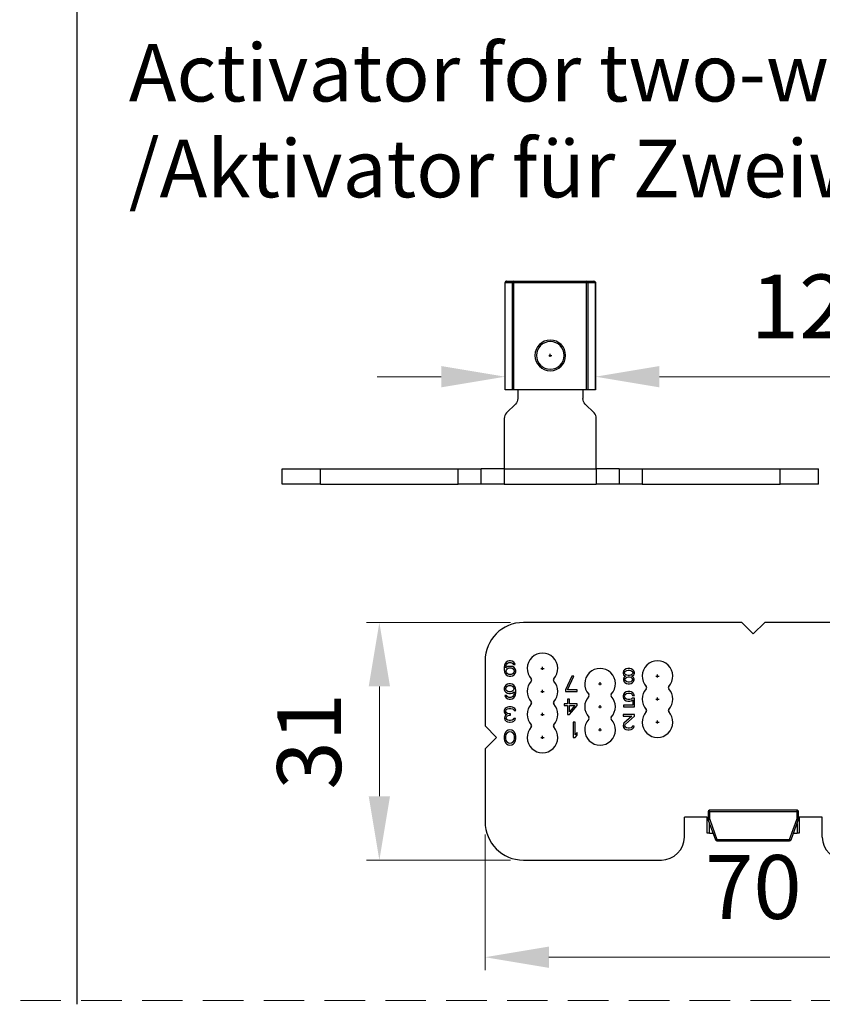
# Model space of a CAD drawing. Units: millimetres. Extents: x 10288 to 14171, y 11272 to 12980.
# Drawn here: x 10866 to 10929, y 11346 to 11423 of the extents above; entities that cross this region are included whole.
import ezdxf

# ---------------------------------------------------------------- set-up
doc = ezdxf.new("R2010")
doc.units = ezdxf.units.MM
doc.linetypes.add('HIDDEN2', pattern=[4.7625, 3.175, -1.5875])
doc.layers.add('标注线', color=4, linetype='Continuous', lineweight=18)
doc.layers.add('虚线', color=7, linetype='HIDDEN2', lineweight=20)
doc.styles.add('标准', font='txt')
doc.dimstyles.new('缩小1：2', dxfattribs={"dimtxt": 5, "dimasz": 5, "dimexe": 1, "dimexo": 1, "dimgap": 3, "dimtad": 1, "dimdec": 1, "dimlfac": 2, "dimdsep": 46, "dimtxsty": '标准', "dimcen": 1, "dimclrd": 4, "dimclre": 4, "dimclrt": 4, "dimadec": 0, "dimazin": 2, "dimtm": 1e-09, "dimtfac": 1, "dimtdec": 1, "dimtofl": 0, "dimtmove": 0, "dimatfit": 3, "dimfxl": 0, "dimtolj": 1, "dimlwd": 13, "dimlwe": 13, "dimarcsym": 0})

# ---------------------------------------------------------------- blocks, each defined once
blk = doc.blocks.new('*D521')
at = {"color": 4, "lineweight": 13, "transparency": 16777216}
for p, q in [((10902.562, 11359.569), (10902.562, 11348.962)), ((10944.562, 11359.569), (10944.562, 11348.962)), ((10939.562, 11349.962), (10907.562, 11349.962))]:
    blk.add_line(p, q, dxfattribs=at)
at = {"color": 4, "transparency": 16777216}
for points in [[(10907.562, 11350.796), (10907.562, 11349.129), (10902.562, 11349.962)], [(10939.562, 11350.796), (10939.562, 11349.129), (10944.562, 11349.962)]]:
    blk.add_solid(points, dxfattribs=at)
at = {"layer": 'Defpoints', "color": 0, "transparency": 16777216}
for p in [(10902.562, 11360.569), (10944.562, 11360.569), (10902.562, 11349.962)]:
    blk.add_point(p, dxfattribs=at)
at = {"color": 4, "transparency": 16777216, "insert": (10923.562, 11355.462), "char_height": 5, "attachment_point": 5, "style": '标准'}
blk.add_mtext('\\A1;70', dxfattribs=at)
blk = doc.blocks.new('*D522')
at = {"color": 4, "lineweight": 13, "transparency": 16777216}
for p, q in [((10904.562, 11376.169), (10893.29, 11376.169)), ((10894.29, 11362.569), (10894.29, 11371.169)), ((10904.562, 11357.569), (10893.29, 11357.569))]:
    blk.add_line(p, q, dxfattribs=at)
at = {"color": 4, "transparency": 16777216}
for points in [[(10893.457, 11371.169), (10895.123, 11371.169), (10894.29, 11376.169)], [(10893.457, 11362.569), (10895.123, 11362.569), (10894.29, 11357.569)]]:
    blk.add_solid(points, dxfattribs=at)
at = {"layer": 'Defpoints', "color": 0, "transparency": 16777216}
for p in [(10894.29, 11376.169), (10905.562, 11376.169), (10905.562, 11357.569)]:
    blk.add_point(p, dxfattribs=at)
at = {"color": 4, "transparency": 16777216, "insert": (10888.79, 11366.869), "char_height": 5, "attachment_point": 5, "rotation": 90, "style": '标准'}
blk.add_mtext('\\A1;31', dxfattribs=at)
blk = doc.blocks.new('*D523')
at = {"color": 4, "lineweight": 13, "transparency": 16777216}
for p, q in [((10904.13, 11397.577), (10904.13, 11394.41)), ((10911.21, 11397.577), (10911.21, 11394.41)), ((10899.13, 11395.41), (10894.13, 11395.41)), ((10916.21, 11395.41), (10933.071, 11395.41))]:
    blk.add_line(p, q, dxfattribs=at)
at = {"color": 4, "transparency": 16777216}
for points in [[(10899.13, 11396.243), (10899.13, 11394.577), (10904.13, 11395.41)], [(10916.21, 11396.243), (10916.21, 11394.577), (10911.21, 11395.41)]]:
    blk.add_solid(points, dxfattribs=at)
at = {"layer": 'Defpoints', "color": 0, "transparency": 16777216}
for p in [(10904.13, 11398.577), (10911.21, 11398.577), (10911.21, 11395.41)]:
    blk.add_point(p, dxfattribs=at)
at = {"color": 4, "transparency": 16777216, "insert": (10927.141, 11400.91), "char_height": 5, "attachment_point": 5, "style": '标准'}
blk.add_mtext('\\A1;12', dxfattribs=at)

msp = doc.modelspace()

# ---------------------------------------------------------------- linework, layer by layer
msp.add_line((10870.61, 11488.601), (10870.61, 11346.277))
at = {"lineweight": 30}
for p, q in [((10904.13, 11402.777), (10904.148, 11402.777)), ((10904.13, 11394.377), (10904.13, 11402.777)), ((10904.148, 11402.777), (10904.713, 11402.777)), ((10904.148, 11394.377), (10904.148, 11402.777)), ((10904.25, 11402.897), (10904.261, 11402.897)), ((10904.261, 11402.897), (10904.826, 11402.897)), ((10904.713, 11402.777), (10904.826, 11402.777)), ((10904.713, 11394.377), (10904.713, 11402.777)), ((10904.826, 11402.897), (10910.515, 11402.897)), ((10904.826, 11402.897), (10904.826, 11402.777)), ((10904.826, 11394.377), (10904.826, 11402.777)), ((10904.826, 11402.777), (10910.515, 11402.777)), ((10910.515, 11402.897), (10910.515, 11402.777)), ((10910.515, 11402.897), (10911.079, 11402.897)), ((10910.515, 11402.777), (10910.628, 11402.777)), ((10910.515, 11394.377), (10910.515, 11402.777)), ((10910.628, 11394.377), (10910.628, 11402.777)), ((10910.628, 11402.777), (10911.192, 11402.777)), ((10911.079, 11402.897), (10911.09, 11402.897)), ((10911.192, 11402.777), (10911.192, 11394.377)), ((10911.192, 11402.777), (10911.21, 11402.777)), ((10911.21, 11402.777), (10911.21, 11394.377)), ((10904.148, 11394.377), (10904.13, 11394.377)), ((10904.713, 11394.377), (10904.148, 11394.377)), ((10904.826, 11394.377), (10904.713, 11394.377)), ((10910.515, 11394.377), (10904.826, 11394.377)), ((10905.12, 11394.377), (10905.12, 11393.696)), ((10910.22, 11394.377), (10910.22, 11393.696)), ((10910.628, 11394.377), (10910.515, 11394.377)), ((10911.192, 11394.377), (10910.628, 11394.377)), ((10911.21, 11394.377), (10911.192, 11394.377)), ((10904.246, 11392.573), (10904.945, 11393.272)), ((10910.396, 11393.272), (10911.095, 11392.573)), ((10904.07, 11392.149), (10904.07, 11388.197)), ((10911.27, 11388.197), (10911.27, 11392.149)), ((10886.67, 11388.197), (10889.67, 11388.197)), ((10886.67, 11386.997), (10886.67, 11388.197)), ((10889.67, 11386.997), (10889.67, 11388.197)), ((10889.67, 11388.197), (10900.47, 11388.197)), ((10900.47, 11388.197), (10902.27, 11388.197)), ((10900.47, 11386.997), (10900.47, 11388.197)), ((10902.27, 11386.997), (10902.27, 11388.197)), ((10904.07, 11388.197), (10902.27, 11388.197)), ((10904.07, 11388.197), (10911.27, 11388.197)), ((10904.07, 11388.197), (10904.07, 11386.997)), ((10911.27, 11388.197), (10911.27, 11386.997)), ((10913.07, 11388.197), (10911.27, 11388.197)), ((10913.07, 11388.197), (10913.07, 11386.997)), ((10913.07, 11388.197), (10914.87, 11388.197)), ((10914.87, 11388.197), (10914.87, 11386.997)), ((10914.87, 11388.197), (10925.67, 11388.197)), ((10925.67, 11386.997), (10925.67, 11388.197)), ((10925.67, 11388.197), (10928.67, 11388.197)), ((10928.67, 11386.997), (10928.67, 11388.197)), ((10889.67, 11386.997), (10886.67, 11386.997)), ((10889.67, 11386.997), (10900.47, 11386.997)), ((10902.27, 11386.997), (10900.47, 11386.997)), ((10904.07, 11386.997), (10902.27, 11386.997)), ((10904.07, 11386.997), (10911.27, 11386.997)), ((10913.07, 11386.997), (10911.27, 11386.997)), ((10914.87, 11386.997), (10913.07, 11386.997)), ((10914.87, 11386.997), (10925.67, 11386.997)), ((10928.67, 11386.997), (10925.67, 11386.997)), ((10922.662, 11376.169), (10905.562, 11376.169)), ((10922.662, 11376.169), (10923.562, 11375.269)), ((10923.562, 11375.269), (10924.462, 11376.169)), ((10941.562, 11376.169), (10924.462, 11376.169)), ((10902.562, 11373.169), (10902.562, 11368.069)), ((10904.087, 11372.837), (10904.062, 11372.659)), ((10904.062, 11372.659), (10904.062, 11372.48)), ((10904.137, 11372.965), (10904.087, 11372.837)), ((10904.212, 11373.067), (10904.137, 11372.965)), ((10904.187, 11372.659), (10904.212, 11372.812)), ((10904.337, 11372.71), (10904.187, 11372.608)), ((10904.187, 11372.608), (10904.187, 11372.659)), ((10904.337, 11373.144), (10904.212, 11373.067)), ((10904.212, 11372.812), (10904.237, 11372.888)), ((10904.237, 11372.888), (10904.287, 11372.965)), ((10904.287, 11372.965), (10904.362, 11373.016)), ((10904.462, 11373.169), (10904.337, 11373.144)), ((10904.462, 11372.735), (10904.337, 11372.71)), ((10904.362, 11373.016), (10904.437, 11373.042)), ((10904.437, 11373.042), (10904.587, 11373.042)), ((10904.562, 11373.169), (10904.462, 11373.169)), ((10904.587, 11372.735), (10904.462, 11372.735)), ((10904.687, 11373.144), (10904.562, 11373.169)), ((10904.587, 11373.042), (10904.662, 11373.016)), ((10904.712, 11372.71), (10904.587, 11372.735)), ((10904.662, 11373.016), (10904.737, 11372.965)), ((10904.812, 11373.067), (10904.687, 11373.144)), ((10904.837, 11372.633), (10904.712, 11372.71)), ((10904.737, 11372.965), (10904.787, 11372.888)), ((10904.787, 11372.888), (10904.912, 11372.888)), ((10904.887, 11372.965), (10904.812, 11373.067)), ((10904.912, 11372.531), (10904.837, 11372.633)), ((10904.912, 11372.888), (10904.887, 11372.965)), ((10904.062, 11372.48), (10904.087, 11372.301)), ((10904.087, 11372.301), (10904.137, 11372.174)), ((10904.137, 11372.174), (10904.212, 11372.071)), ((10904.212, 11372.378), (10904.237, 11372.454)), ((10904.212, 11372.327), (10904.212, 11372.378)), ((10904.237, 11372.25), (10904.212, 11372.327)), ((10904.212, 11372.071), (10904.337, 11371.995)), ((10904.237, 11372.454), (10904.287, 11372.531)), ((10904.287, 11372.174), (10904.237, 11372.25)), ((10904.287, 11372.531), (10904.362, 11372.582)), ((10904.362, 11372.122), (10904.287, 11372.174)), ((10904.337, 11371.995), (10904.462, 11371.969)), ((10904.362, 11372.582), (10904.437, 11372.608)), ((10904.437, 11372.097), (10904.362, 11372.122)), ((10904.437, 11372.608), (10904.612, 11372.608)), ((10904.612, 11372.097), (10904.437, 11372.097)), ((10904.462, 11371.969), (10904.587, 11371.969)), ((10904.587, 11371.969), (10904.712, 11371.995)), ((10904.612, 11372.608), (10904.687, 11372.582)), ((10904.687, 11372.122), (10904.612, 11372.097)), ((10904.687, 11372.582), (10904.762, 11372.531)), ((10904.762, 11372.174), (10904.687, 11372.122)), ((10904.712, 11371.995), (10904.837, 11372.071)), ((10904.762, 11372.531), (10904.812, 11372.454)), ((10904.812, 11372.25), (10904.762, 11372.174)), ((10904.812, 11372.454), (10904.837, 11372.378)), ((10904.837, 11372.327), (10904.812, 11372.25)), ((10904.837, 11372.378), (10904.837, 11372.327)), ((10904.837, 11372.071), (10904.912, 11372.174)), ((10904.962, 11372.403), (10904.912, 11372.531)), ((10904.912, 11372.174), (10904.962, 11372.301)), ((10904.962, 11372.301), (10904.962, 11372.403)), ((10909.362, 11371.969), (10908.862, 11370.897)), ((10909.012, 11370.897), (10909.512, 11371.969)), ((10909.512, 11371.969), (10909.362, 11371.969)), ((10913.412, 11372.391), (10913.362, 11372.263)), ((10913.362, 11372.263), (10913.362, 11372.186)), ((10913.362, 11372.186), (10913.412, 11372.059)), ((10913.487, 11372.467), (10913.412, 11372.391)), ((10913.412, 11372.059), (10913.512, 11371.982)), ((10913.512, 11371.931), (10913.437, 11371.854)), ((10913.612, 11372.544), (10913.487, 11372.467)), ((10913.487, 11372.263), (10913.562, 11372.365)), ((10913.487, 11372.186), (10913.487, 11372.263)), ((10913.562, 11372.084), (10913.487, 11372.186)), ((10913.512, 11371.982), (10913.562, 11371.957)), ((10913.562, 11371.957), (10913.512, 11371.931)), ((10913.562, 11372.365), (10913.662, 11372.416)), ((10913.662, 11372.033), (10913.562, 11372.084)), ((10913.562, 11371.803), (10913.662, 11371.88)), ((10913.737, 11372.569), (10913.612, 11372.544)), ((10913.662, 11372.416), (10913.762, 11372.442)), ((10913.762, 11372.008), (10913.662, 11372.033)), ((10913.662, 11371.88), (10913.762, 11371.905)), ((10913.887, 11372.569), (10913.737, 11372.569)), ((10913.762, 11372.442), (10913.862, 11372.442)), ((10913.862, 11372.008), (10913.762, 11372.008)), ((10913.762, 11371.905), (10913.862, 11371.905)), ((10913.862, 11372.442), (10913.962, 11372.416)), ((10913.962, 11372.033), (10913.862, 11372.008)), ((10913.862, 11371.905), (10913.962, 11371.88)), ((10914.012, 11372.544), (10913.887, 11372.569)), ((10913.962, 11372.416), (10914.062, 11372.365)), ((10914.062, 11372.084), (10913.962, 11372.033)), ((10913.962, 11371.88), (10914.062, 11371.803)), ((10914.137, 11372.467), (10914.012, 11372.544)), ((10914.062, 11372.365), (10914.137, 11372.263)), ((10914.137, 11372.186), (10914.062, 11372.084)), ((10914.062, 11371.957), (10914.112, 11371.982)), ((10914.112, 11371.931), (10914.062, 11371.957)), ((10914.112, 11371.982), (10914.212, 11372.059)), ((10914.187, 11371.854), (10914.112, 11371.931)), ((10914.212, 11372.391), (10914.137, 11372.467)), ((10914.137, 11372.263), (10914.137, 11372.186)), ((10914.262, 11372.263), (10914.212, 11372.391)), ((10914.212, 11372.059), (10914.262, 11372.186)), ((10914.262, 11372.186), (10914.262, 11372.263)), ((10904.112, 11371.165), (10904.062, 11371.037)), ((10904.187, 11371.267), (10904.112, 11371.165)), ((10904.312, 11371.344), (10904.187, 11371.267)), ((10904.187, 11371.012), (10904.212, 11371.088)), ((10904.212, 11371.088), (10904.262, 11371.165)), ((10904.262, 11371.165), (10904.337, 11371.216)), ((10904.437, 11371.369), (10904.312, 11371.344)), ((10904.337, 11371.216), (10904.412, 11371.242)), ((10904.412, 11371.242), (10904.587, 11371.242)), ((10904.562, 11371.369), (10904.437, 11371.369)), ((10904.687, 11371.344), (10904.562, 11371.369)), ((10904.587, 11371.242), (10904.662, 11371.216)), ((10904.662, 11371.216), (10904.737, 11371.165)), ((10904.812, 11371.267), (10904.687, 11371.344)), ((10904.737, 11371.165), (10904.787, 11371.088)), ((10904.787, 11371.088), (10904.812, 11371.012)), ((10904.887, 11371.165), (10904.812, 11371.267)), ((10904.937, 11371.037), (10904.887, 11371.165)), ((10913.437, 11371.854), (10913.387, 11371.752)), ((10913.387, 11371.752), (10913.387, 11371.676)), ((10913.387, 11371.676), (10913.437, 11371.548)), ((10913.437, 11371.548), (10913.512, 11371.471)), ((10913.512, 11371.727), (10913.562, 11371.803)), ((10913.512, 11371.676), (10913.512, 11371.727)), ((10913.562, 11371.599), (10913.512, 11371.676)), ((10913.512, 11371.471), (10913.637, 11371.395)), ((10913.662, 11371.522), (10913.562, 11371.599)), ((10913.637, 11371.395), (10913.762, 11371.369)), ((10913.762, 11371.497), (10913.662, 11371.522)), ((10913.862, 11371.497), (10913.762, 11371.497)), ((10913.762, 11371.369), (10913.862, 11371.369)), ((10913.962, 11371.522), (10913.862, 11371.497)), ((10913.862, 11371.369), (10913.987, 11371.395)), ((10914.062, 11371.599), (10913.962, 11371.522)), ((10913.987, 11371.395), (10914.112, 11371.471)), ((10914.062, 11371.803), (10914.112, 11371.727)), ((10914.112, 11371.676), (10914.062, 11371.599)), ((10914.112, 11371.727), (10914.112, 11371.676)), ((10914.112, 11371.471), (10914.187, 11371.548)), ((10914.237, 11371.752), (10914.187, 11371.854)), ((10914.187, 11371.548), (10914.237, 11371.676)), ((10914.237, 11371.676), (10914.237, 11371.752)), ((10904.062, 11371.037), (10904.062, 11370.91)), ((10904.062, 11370.91), (10904.112, 11370.782)), ((10904.112, 11370.782), (10904.187, 11370.705)), ((10904.112, 11370.45), (10904.137, 11370.374)), ((10904.237, 11370.45), (10904.112, 11370.45)), ((10904.137, 11370.374), (10904.212, 11370.271)), ((10904.187, 11370.935), (10904.187, 11371.012)), ((10904.212, 11370.859), (10904.187, 11370.935)), ((10904.187, 11370.705), (10904.312, 11370.629)), ((10904.262, 11370.808), (10904.212, 11370.859)), ((10904.287, 11370.374), (10904.237, 11370.45)), ((10904.337, 11370.757), (10904.262, 11370.808)), ((10904.362, 11370.322), (10904.287, 11370.374)), ((10904.312, 11370.629), (10904.437, 11370.603)), ((10904.412, 11370.731), (10904.337, 11370.757)), ((10904.437, 11370.297), (10904.362, 11370.322)), ((10904.587, 11370.731), (10904.412, 11370.731)), ((10904.437, 11370.603), (10904.562, 11370.603)), ((10904.562, 11370.603), (10904.687, 11370.629)), ((10904.662, 11370.757), (10904.587, 11370.731)), ((10904.662, 11370.322), (10904.587, 11370.297)), ((10904.737, 11370.808), (10904.662, 11370.757)), ((10904.737, 11370.374), (10904.662, 11370.322)), ((10904.687, 11370.629), (10904.837, 11370.731)), ((10904.787, 11370.859), (10904.737, 11370.808)), ((10904.787, 11370.45), (10904.737, 11370.374)), ((10904.812, 11370.935), (10904.787, 11370.859)), ((10904.812, 11370.527), (10904.787, 11370.45)), ((10904.812, 11371.012), (10904.812, 11370.935)), ((10904.837, 11370.68), (10904.812, 11370.527)), ((10904.812, 11370.271), (10904.887, 11370.374)), ((10904.837, 11370.731), (10904.837, 11370.68)), ((10904.887, 11370.374), (10904.937, 11370.501)), ((10904.962, 11370.859), (10904.937, 11371.037)), ((10904.937, 11370.501), (10904.962, 11370.68)), ((10904.962, 11370.68), (10904.962, 11370.859)), ((10908.862, 11370.897), (10908.862, 11370.769)), ((10908.862, 11370.769), (10909.762, 11370.769)), ((10909.762, 11370.897), (10909.012, 11370.897)), ((10909.762, 11370.769), (10909.762, 11370.897)), ((10913.412, 11370.565), (10913.362, 11370.437)), ((10913.362, 11370.437), (10913.362, 11370.335)), ((10913.362, 11370.335), (10913.412, 11370.208)), ((10913.487, 11370.667), (10913.412, 11370.565)), ((10913.612, 11370.744), (10913.487, 11370.667)), ((10913.487, 11370.412), (10913.512, 11370.488)), ((10913.487, 11370.361), (10913.487, 11370.412)), ((10913.512, 11370.284), (10913.487, 11370.361)), ((10913.512, 11370.488), (10913.562, 11370.565)), ((10913.562, 11370.565), (10913.637, 11370.616)), ((10913.737, 11370.769), (10913.612, 11370.744)), ((10913.637, 11370.616), (10913.737, 11370.642)), ((10913.887, 11370.769), (10913.737, 11370.769)), ((10913.737, 11370.642), (10913.887, 11370.642)), ((10914.012, 11370.744), (10913.887, 11370.769)), ((10913.887, 11370.642), (10913.987, 11370.616)), ((10913.987, 11370.616), (10914.062, 11370.565)), ((10914.137, 11370.667), (10914.012, 11370.744)), ((10914.062, 11370.565), (10914.112, 11370.463)), ((10914.112, 11370.463), (10914.262, 11370.463)), ((10914.212, 11370.565), (10914.137, 11370.667)), ((10914.262, 11370.463), (10914.212, 11370.565)), ((10904.212, 11370.271), (10904.337, 11370.195)), ((10904.412, 11369.569), (10904.312, 11369.544)), ((10904.337, 11370.195), (10904.462, 11370.169)), ((10904.612, 11369.569), (10904.412, 11369.569)), ((10904.587, 11370.297), (10904.437, 11370.297)), ((10904.462, 11370.169), (10904.562, 11370.169)), ((10904.562, 11370.169), (10904.687, 11370.195)), ((10904.712, 11369.544), (10904.612, 11369.569)), ((10904.687, 11370.195), (10904.812, 11370.271)), ((10908.762, 11369.812), (10908.762, 11369.659)), ((10909.012, 11369.812), (10908.762, 11369.812)), ((10908.762, 11369.659), (10909.012, 11369.659)), ((10909.012, 11370.169), (10909.012, 11369.812)), ((10909.162, 11370.169), (10909.012, 11370.169)), ((10909.012, 11369.659), (10909.012, 11368.969)), ((10909.162, 11369.812), (10909.162, 11370.169)), ((10909.762, 11369.812), (10909.162, 11369.812)), ((10909.162, 11368.969), (10909.762, 11369.659)), ((10909.162, 11369.174), (10909.162, 11369.659)), ((10909.587, 11369.659), (10909.162, 11369.174)), ((10909.162, 11369.659), (10909.587, 11369.659)), ((10909.762, 11369.659), (10909.762, 11369.812)), ((10913.412, 11370.208), (10913.487, 11370.105)), ((10913.412, 11369.697), (10913.412, 11369.569)), ((10914.137, 11369.697), (10913.412, 11369.697)), ((10913.412, 11369.569), (10914.262, 11369.569)), ((10913.487, 11370.105), (10913.612, 11370.029)), ((10913.562, 11370.208), (10913.512, 11370.284)), ((10913.637, 11370.157), (10913.562, 11370.208)), ((10913.612, 11370.029), (10913.737, 11370.003)), ((10913.737, 11370.131), (10913.637, 11370.157)), ((10913.887, 11370.131), (10913.737, 11370.131)), ((10913.737, 11370.003), (10913.887, 11370.003)), ((10913.987, 11370.157), (10913.887, 11370.131)), ((10913.887, 11370.003), (10914.012, 11370.029)), ((10914.087, 11370.233), (10913.987, 11370.157)), ((10914.012, 11370.029), (10914.137, 11370.105)), ((10914.262, 11370.233), (10914.087, 11370.233)), ((10914.137, 11370.105), (10914.137, 11369.697)), ((10914.262, 11369.569), (10914.262, 11370.233)), ((10904.087, 11369.365), (10904.062, 11369.288)), ((10904.062, 11369.288), (10904.062, 11369.186)), ((10904.062, 11369.186), (10904.087, 11369.084)), ((10904.137, 11369.442), (10904.087, 11369.365)), ((10904.087, 11369.084), (10904.137, 11369.008)), ((10904.112, 11368.803), (10904.087, 11368.701)), ((10904.162, 11368.88), (10904.112, 11368.803)), ((10904.212, 11369.493), (10904.137, 11369.442)), ((10904.137, 11369.008), (10904.262, 11368.957)), ((10904.262, 11368.957), (10904.162, 11368.88)), ((10904.187, 11369.288), (10904.212, 11369.339)), ((10904.187, 11369.186), (10904.187, 11369.288)), ((10904.237, 11369.084), (10904.187, 11369.186)), ((10904.312, 11369.544), (10904.212, 11369.493)), ((10904.212, 11369.339), (10904.262, 11369.391)), ((10904.212, 11368.701), (10904.262, 11368.803)), ((10904.312, 11369.033), (10904.237, 11369.084)), ((10904.262, 11369.391), (10904.312, 11369.416)), ((10904.262, 11368.803), (10904.312, 11368.854)), ((10904.312, 11369.416), (10904.437, 11369.442)), ((10904.462, 11369.008), (10904.312, 11369.033)), ((10904.312, 11368.854), (10904.462, 11368.905)), ((10904.437, 11369.442), (10904.587, 11369.442)), ((10904.562, 11369.008), (10904.462, 11369.008)), ((10904.462, 11368.905), (10904.562, 11368.905)), ((10904.562, 11368.905), (10904.562, 11369.008)), ((10904.587, 11369.442), (10904.712, 11369.416)), ((10904.812, 11369.493), (10904.712, 11369.544)), ((10904.712, 11369.416), (10904.762, 11369.391)), ((10904.762, 11369.391), (10904.812, 11369.339)), ((10904.887, 11369.442), (10904.812, 11369.493)), ((10904.812, 11369.339), (10904.837, 11369.288)), ((10904.837, 11369.288), (10904.962, 11369.288)), ((10904.937, 11369.365), (10904.887, 11369.442)), ((10904.962, 11369.288), (10904.937, 11369.365)), ((10909.012, 11368.969), (10909.162, 11368.969)), ((10913.362, 11368.969), (10913.362, 11368.842)), ((10914.262, 11368.969), (10913.362, 11368.969)), ((10913.362, 11368.842), (10914.062, 11368.842)), ((10914.062, 11368.842), (10913.437, 11368.28)), ((10913.562, 11368.203), (10914.262, 11368.842)), ((10914.262, 11368.842), (10914.262, 11368.969)), ((10903.462, 11367.169), (10902.562, 11368.069)), ((10904.087, 11368.701), (10904.087, 11368.65)), ((10904.087, 11368.65), (10904.112, 11368.548)), ((10904.112, 11368.548), (10904.212, 11368.446)), ((10904.212, 11368.65), (10904.212, 11368.701)), ((10904.262, 11368.574), (10904.212, 11368.65)), ((10904.212, 11368.446), (10904.312, 11368.395)), ((10904.337, 11368.522), (10904.262, 11368.574)), ((10904.312, 11368.395), (10904.487, 11368.369)), ((10904.462, 11368.497), (10904.337, 11368.522)), ((10904.562, 11368.497), (10904.462, 11368.497)), ((10904.487, 11368.369), (10904.537, 11368.369)), ((10904.537, 11368.369), (10904.712, 11368.395)), ((10904.687, 11368.522), (10904.562, 11368.497)), ((10904.762, 11368.574), (10904.687, 11368.522)), ((10904.712, 11368.395), (10904.812, 11368.446)), ((10904.812, 11368.65), (10904.762, 11368.574)), ((10904.937, 11368.65), (10904.812, 11368.65)), ((10904.812, 11368.446), (10904.912, 11368.548)), ((10904.912, 11368.548), (10904.937, 11368.65)), ((10909.462, 11368.369), (10909.462, 11367.169)), ((10909.612, 11368.369), (10909.462, 11368.369)), ((10909.612, 11367.374), (10909.612, 11368.369)), ((10913.387, 11368.203), (10913.362, 11368.101)), ((10913.362, 11368.101), (10913.362, 11368.05)), ((10913.362, 11368.05), (10913.387, 11367.948)), ((10913.437, 11368.28), (10913.387, 11368.203)), ((10913.512, 11368.101), (10913.562, 11368.203)), ((10913.512, 11368.05), (10913.512, 11368.101)), ((10913.562, 11367.974), (10913.512, 11368.05)), ((10914.112, 11368.05), (10914.062, 11367.974)), ((10914.237, 11368.05), (10914.112, 11368.05)), ((10914.212, 11367.948), (10914.237, 11368.05)), ((10904.087, 11367.412), (10904.062, 11367.284)), ((10904.062, 11367.284), (10904.062, 11367.054)), ((10904.112, 11367.488), (10904.087, 11367.412)), ((10904.162, 11367.591), (10904.112, 11367.488)), ((10904.237, 11367.667), (10904.162, 11367.591)), ((10904.187, 11367.259), (10904.212, 11367.412)), ((10904.187, 11367.08), (10904.187, 11367.259)), ((10904.212, 11367.412), (10904.312, 11367.565)), ((10904.362, 11367.744), (10904.237, 11367.667)), ((10904.312, 11367.565), (10904.387, 11367.616)), ((10904.512, 11367.769), (10904.362, 11367.744)), ((10904.387, 11367.616), (10904.512, 11367.642)), ((10904.662, 11367.744), (10904.512, 11367.769)), ((10904.512, 11367.642), (10904.637, 11367.616)), ((10904.637, 11367.616), (10904.712, 11367.565)), ((10904.787, 11367.667), (10904.662, 11367.744)), ((10904.712, 11367.565), (10904.812, 11367.412)), ((10904.862, 11367.591), (10904.787, 11367.667)), ((10904.812, 11367.412), (10904.837, 11367.259)), ((10904.837, 11367.259), (10904.837, 11367.08)), ((10904.912, 11367.488), (10904.862, 11367.591)), ((10904.937, 11367.412), (10904.912, 11367.488)), ((10904.962, 11367.284), (10904.937, 11367.412)), ((10904.962, 11367.054), (10904.962, 11367.284)), ((10909.762, 11367.552), (10909.612, 11367.374)), ((10909.612, 11367.169), (10909.762, 11367.348)), ((10909.762, 11367.348), (10909.762, 11367.552)), ((10913.387, 11367.948), (10913.487, 11367.846)), ((10913.487, 11367.846), (10913.587, 11367.795)), ((10913.637, 11367.922), (10913.562, 11367.974)), ((10913.587, 11367.795), (10913.737, 11367.769)), ((10913.762, 11367.897), (10913.637, 11367.922)), ((10913.737, 11367.769), (10913.837, 11367.769)), ((10913.862, 11367.897), (10913.762, 11367.897)), ((10913.837, 11367.769), (10914.012, 11367.795)), ((10913.987, 11367.922), (10913.862, 11367.897)), ((10914.062, 11367.974), (10913.987, 11367.922)), ((10914.012, 11367.795), (10914.112, 11367.846)), ((10914.112, 11367.846), (10914.212, 11367.948)), ((10902.562, 11366.269), (10903.462, 11367.169)), ((10904.062, 11367.054), (10904.087, 11366.927)), ((10904.087, 11366.927), (10904.112, 11366.85)), ((10904.112, 11366.85), (10904.162, 11366.748)), ((10904.162, 11366.748), (10904.237, 11366.671)), ((10904.212, 11366.927), (10904.187, 11367.08)), ((10904.312, 11366.774), (10904.212, 11366.927)), ((10904.237, 11366.671), (10904.362, 11366.595)), ((10904.387, 11366.722), (10904.312, 11366.774)), ((10904.362, 11366.595), (10904.512, 11366.569)), ((10904.512, 11366.697), (10904.387, 11366.722)), ((10904.637, 11366.722), (10904.512, 11366.697)), ((10904.512, 11366.569), (10904.662, 11366.595)), ((10904.712, 11366.774), (10904.637, 11366.722)), ((10904.662, 11366.595), (10904.787, 11366.671)), ((10904.812, 11366.927), (10904.712, 11366.774)), ((10904.787, 11366.671), (10904.862, 11366.748)), ((10904.837, 11367.08), (10904.812, 11366.927)), ((10904.862, 11366.748), (10904.912, 11366.85)), ((10904.912, 11366.85), (10904.937, 11366.927)), ((10904.937, 11366.927), (10904.962, 11367.054)), ((10909.462, 11367.169), (10909.612, 11367.169)), ((10902.562, 11366.269), (10902.562, 11360.569)), ((10920.022, 11361.349), (10920.022, 11360.802)), ((10920.142, 11361.349), (10920.022, 11361.349)), ((10920.142, 11361.349), (10920.142, 11361.469)), ((10926.982, 11361.469), (10920.142, 11361.469)), ((10920.142, 11361.349), (10920.142, 11360.802)), ((10926.982, 11361.349), (10920.142, 11361.349)), ((10926.982, 11361.349), (10926.982, 11361.469)), ((10926.982, 11360.802), (10926.982, 11361.349)), ((10926.982, 11361.349), (10927.102, 11361.349)), ((10927.102, 11360.802), (10927.102, 11361.349)), ((10919.962, 11360.929), (10918.162, 11360.929)), ((10918.162, 11359.369), (10918.162, 11360.929)), ((10919.962, 11360.869), (10919.962, 11360.929)), ((10919.962, 11359.669), (10919.962, 11360.869)), ((10919.962, 11360.869), (10920.022, 11360.869)), ((10920.142, 11360.802), (10920.022, 11360.802)), ((10920.153, 11360.741), (10920.04, 11360.7)), ((10920.04, 11360.7), (10920.604, 11359.148)), ((10920.137, 11359.669), (10920.137, 11360.431)), ((10920.153, 11360.741), (10920.717, 11359.189)), ((10926.406, 11359.189), (10926.971, 11360.741)), ((10926.519, 11359.148), (10927.084, 11360.7)), ((10926.971, 11360.741), (10927.084, 11360.7)), ((10926.982, 11360.802), (10927.102, 11360.802)), ((10926.986, 11360.431), (10926.986, 11359.669)), ((10927.102, 11360.869), (10927.162, 11360.869)), ((10928.962, 11360.929), (10927.162, 11360.929)), ((10927.162, 11360.929), (10927.162, 11360.869)), ((10927.162, 11360.869), (10927.162, 11359.669)), ((10928.962, 11359.369), (10928.962, 11360.929)), ((10920.137, 11359.669), (10919.962, 11359.669)), ((10920.137, 11359.669), (10920.415, 11359.669)), ((10926.709, 11359.669), (10926.986, 11359.669)), ((10927.162, 11359.669), (10926.986, 11359.669)), ((10920.717, 11359.189), (10920.604, 11359.148)), ((10920.717, 11359.189), (10926.406, 11359.189)), ((10920.717, 11359.189), (10920.717, 11359.069)), ((10920.717, 11359.069), (10926.406, 11359.069)), ((10926.406, 11359.189), (10926.406, 11359.069)), ((10926.406, 11359.189), (10926.519, 11359.148)), ((10905.562, 11357.569), (10916.362, 11357.569))]:
    msp.add_line(p, q, dxfattribs=at)
at = {"color": 3}
for p, q in [((10907.55, 11397.077), (10907.79, 11397.077)), ((10907.67, 11396.957), (10907.67, 11397.197)), ((10907.062, 11372.449), (10907.062, 11372.689)), ((10906.942, 11372.569), (10907.182, 11372.569)), ((10915.942, 11371.969), (10916.182, 11371.969)), ((10916.062, 11371.849), (10916.062, 11372.089)), ((10911.442, 11371.369), (10911.682, 11371.369)), ((10911.562, 11371.249), (10911.562, 11371.489)), ((10906.942, 11370.769), (10907.182, 11370.769)), ((10907.062, 11370.649), (10907.062, 11370.889)), ((10911.442, 11369.569), (10911.682, 11369.569)), ((10911.562, 11369.449), (10911.562, 11369.689)), ((10915.942, 11370.169), (10916.182, 11370.169)), ((10916.062, 11370.049), (10916.062, 11370.289)), ((10906.942, 11368.969), (10907.182, 11368.969)), ((10907.062, 11368.849), (10907.062, 11369.089)), ((10915.942, 11368.369), (10916.182, 11368.369)), ((10916.062, 11368.249), (10916.062, 11368.489)), ((10907.062, 11367.049), (10907.062, 11367.289)), ((10911.442, 11367.769), (10911.682, 11367.769)), ((10911.562, 11367.649), (10911.562, 11367.889)), ((10906.942, 11367.169), (10907.182, 11367.169))]:
    msp.add_line(p, q, dxfattribs=at)
at = {"lineweight": 30}
for centre, radius, start, end in [((10904.25, 11402.777), 0.12, 90, 180), ((10907.67, 11397.077), 1.2, 0, 180), ((10907.67, 11397.077), 1.08, 90, 270), ((10907.67, 11397.077), 1.08, 90, 270), ((10907.67, 11397.077), 1.08, 270, 90), ((10907.67, 11397.077), 1.08, 270, 90), ((10907.67, 11397.077), 1.2, 180, 0), ((10904.67, 11392.149), 0.6, 135, 180), ((10910.67, 11392.149), 0.6, 0, 45), ((10905.562, 11373.169), 3, 90, 180), ((10907.062, 11372.569), 1.2, 317.01411, 222.98589), ((10916.062, 11371.969), 1.2, 317.01411, 222.98589), ((10911.562, 11371.369), 1.2, 317.01411, 222.98589), ((10907.062, 11370.769), 1.2, 137.01411, 222.98589), ((10906.096, 11371.669), 0.12, 317.01411, 42.98589), ((10908.027, 11371.669), 0.12, 137.01411, 222.98589), ((10907.062, 11370.769), 1.2, 317.01411, 42.98589), ((10915.096, 11371.069), 0.12, 317.01411, 42.98589), ((10917.027, 11371.069), 0.12, 137.01411, 222.98589), ((10911.562, 11369.569), 1.2, 137.01411, 222.98589), ((10910.596, 11370.469), 0.12, 317.01411, 42.98589), ((10912.527, 11370.469), 0.12, 137.01411, 222.98589), ((10911.562, 11369.569), 1.2, 317.01411, 42.98589), ((10916.062, 11370.169), 1.2, 137.01411, 222.98589), ((10916.062, 11370.169), 1.2, 317.01411, 42.98589), ((10907.062, 11368.969), 1.2, 137.01411, 222.98589), ((10906.096, 11369.869), 0.12, 317.01411, 42.98589), ((10908.027, 11369.869), 0.12, 137.01411, 222.98589), ((10907.062, 11368.969), 1.2, 317.01411, 42.98589), ((10916.062, 11368.369), 1.2, 137.01411, 42.98589), ((10915.096, 11369.269), 0.12, 317.01411, 42.98589), ((10917.027, 11369.269), 0.12, 137.01411, 222.98589), ((10906.096, 11368.069), 0.12, 317.01411, 42.98589), ((10908.027, 11368.069), 0.12, 137.01411, 222.98589), ((10911.562, 11367.769), 1.2, 137.01411, 42.98589), ((10910.596, 11368.669), 0.12, 317.01411, 42.98589), ((10912.527, 11368.669), 0.12, 137.01411, 222.98589), ((10907.062, 11367.169), 1.2, 137.01411, 42.98589), ((10920.142, 11361.349), 0.12, 90, 180), ((10926.982, 11361.349), 0.12, 0, 90), ((10905.562, 11360.569), 3, 180, 270), ((10920.322, 11360.802), 0.3, 180, 200), ((10920.322, 11360.802), 0.18, 180, 200), ((10926.802, 11360.802), 0.18, 340, 0), ((10926.802, 11360.802), 0.3, 340, 0), ((10916.362, 11359.369), 1.8, 270, 0), ((10920.717, 11359.189), 0.12, 200, 270), ((10926.406, 11359.189), 0.12, 270, 340), ((10930.762, 11359.369), 1.8, 180, 270)]:
    msp.add_arc(centre, radius, start, end, dxfattribs=at)
at = {"lineweight": 30, "extrusion": (0, 0, -1)}
for centre, radius, start, end in [((-10911.09, 11402.777), 0.12, 90, 180), ((-10904.52, 11393.696), 0.6, 180, 225), ((-10910.82, 11393.696), 0.6, 315, 0)]:
    msp.add_arc(centre, radius, start, end, dxfattribs=at)
at = {"lineweight": 30}
for centre, start_param, end_param in [((10904.261, 11402.777), 0, 1.570796), ((10904.826, 11402.777), 0, 1.570796), ((10910.515, 11402.777), 4.712389, 6.283185), ((10911.079, 11402.777), 4.712389, 6.283185)]:
    msp.add_ellipse(centre, major_axis=(0, 0.12), ratio=0.939693, start_param=start_param, end_param=end_param, dxfattribs=at)
at = {"layer": '虚线', "color": 0}
msp.add_line((10761.413, 11346.586), (11379.121, 11346.586), dxfattribs=at)

# ---------------------------------------------------------------- texts
at = {"layer": '标注线', "insert": (10874.678, 11421.457), "char_height": 4.5, "attachment_point": 1}
msp.add_mtext_dynamic_manual_height_columns('{\\fCalibri|b0|i0|c134|p34;\\C0;Activator for two-way damper\\P/Aktivator für Zweiwege Dämpfer }', width=137.10757, gutter_width=0, heights=[22.416], dxfattribs=at)

# ---------------------------------------------------------------- dimensions: what is measured, and where the dimension line sits
dim = msp.add_linear_dim(base=(10911.21, 11395.41), p1=(10904.13, 11398.577), p2=(10911.21, 11398.577), text='12', dimstyle='缩小1：2')
dim.commit()
dim.dimension.update_dxf_attribs({"geometry": '*D523', "text_midpoint": (10927.141, 11395.41), "dimtype": 160})
dim = msp.add_linear_dim(base=(10894.29, 11376.169), p1=(10905.562, 11357.569), p2=(10905.562, 11376.169), angle=90, text='31', dimstyle='缩小1：2')
dim.commit()
dim.dimension.update_dxf_attribs({"geometry": '*D522', "text_midpoint": (10888.79, 11366.869)})
dim = msp.add_linear_dim(base=(10902.562, 11349.962), p1=(10944.562, 11360.569), p2=(10902.562, 11360.569), text='70', dimstyle='缩小1：2')
dim.commit()
dim.dimension.update_dxf_attribs({"geometry": '*D521', "text_midpoint": (10923.562, 11355.462)})

doc.saveas('drawing.dxf')
